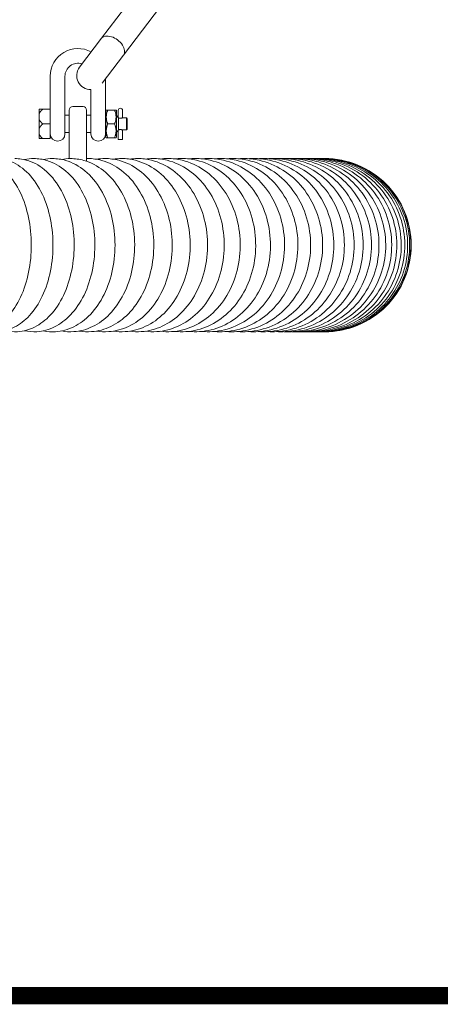
# Model space of a CAD drawing. Units: millimetres. Extents: x 3619 to 4291, y -274 to 441.
# Drawn here: x 3941 to 3965, y -213 to -157 of the extents above; entities that cross this region are included whole.
import ezdxf

# ---------------------------------------------------------------- set-up
doc = ezdxf.new("R2010")
doc.units = ezdxf.units.MM

# ---------------------------------------------------------------- blocks, each defined once
blk = doc.blocks.new('A$C6C7250E0')
at = {"lineweight": 0, "extrusion": (0, 1, 0)}
for p, q in [((27.029, -59.748), (24.315, -63.32)), ((25.59, -64.287), (28.303, -60.716)), ((24.315, -63.32), (23.047, -64.989)), ((24.353, -65.916), (25.59, -64.287)), ((21.357, -65.51), (21.357, -66.856)), ((22.207, -65.51), (22.207, -66.856)), ((24.557, -66.856), (24.557, -65.647)), ((23.707, -66.856), (23.707, -66.273)), ((21.357, -66.856), (21.357, -67.41)), ((22.207, -67.856), (22.207, -66.856)), ((23.707, -66.856), (23.707, -67.856)), ((24.557, -67.856), (24.557, -66.856)), ((20.717, -67.668), (20.717, -67.41)), ((20.927, -67.41), (21.357, -67.41)), ((21.357, -67.41), (21.357, -68.26)), ((22.457, -68.26), (22.457, -67.46)), ((23.257, -67.26), (22.657, -67.26)), ((23.457, -67.46), (23.457, -68.26)), ((24.577, -67.486), (24.595, -67.46)), ((24.577, -69.033), (24.577, -67.486)), ((24.677, -67.46), (25.077, -67.46)), ((25.177, -67.486), (25.16, -67.46)), ((25.177, -67.486), (25.177, -68.26)), ((25.283, -67.484), (25.283, -67.885)), ((25.532, -67.484), (25.532, -67.91)), ((20.717, -67.668), (20.717, -68.001)), ((20.717, -68.518), (20.717, -68.001)), ((22.207, -67.76), (22.457, -67.76)), ((22.207, -67.856), (22.207, -68.835)), ((23.457, -67.76), (23.707, -67.76)), ((23.707, -68.835), (23.707, -67.856)), ((24.557, -67.76), (24.577, -67.76)), ((24.557, -67.856), (24.557, -68.835)), ((25.283, -67.885), (25.177, -67.78)), ((25.307, -67.918), (25.307, -68.602)), ((25.532, -67.91), (25.757, -67.91)), ((25.757, -67.91), (25.757, -68.61)), ((25.807, -67.96), (25.757, -67.91)), ((25.807, -67.96), (25.807, -68.56)), ((20.717, -68.518), (20.717, -68.851)), ((21.357, -68.26), (20.927, -68.26)), ((21.357, -68.26), (21.357, -69.11)), ((22.207, -68.76), (22.457, -68.76)), ((22.457, -68.26), (22.457, -70.261)), ((23.457, -70.415), (23.457, -68.26)), ((23.457, -68.76), (23.707, -68.76)), ((24.557, -68.76), (24.577, -68.76)), ((25.077, -68.26), (24.677, -68.26)), ((25.177, -68.26), (25.177, -69.033)), ((25.283, -68.634), (25.177, -68.74)), ((25.283, -68.634), (25.283, -69.16)), ((25.532, -68.61), (25.757, -68.61)), ((25.532, -68.61), (25.532, -69.16)), ((25.807, -68.56), (25.757, -68.61)), ((20.717, -69.11), (20.717, -68.851)), ((20.927, -69.11), (21.357, -69.11)), ((24.577, -69.033), (24.595, -69.06)), ((24.677, -69.06), (25.077, -69.06)), ((25.177, -69.033), (25.16, -69.06)), ((25.532, -69.16), (25.283, -69.16))]:
    blk.add_line(p, q, dxfattribs=at)
at = {"lineweight": 0, "extrusion": (0, 0, -1)}
for centre, radius, start, end in [((10.293, -68.957), 154.445, 341.25724, 198.74276), ((-22.957, -65.51), 1.6, 0, 118.4854), ((-23.684, -65.473), 0.8, 268.3788, 37.2202), ((-22.657, -67.46), 0.2, 0, 90), ((-23.257, -67.46), 0.2, 90, 180), ((-25.407, -67.484), 0.125, 0, 180), ((-21.782, -68.835), 0.425, 180, 359.9996), ((-24.132, -68.835), 0.425, 180, 360), ((-37.207, -75.26), 5, 89.8782, 180), ((-37.207, -75.26), 5, 180, 270.1218)]:
    blk.add_arc(centre, radius, start, end, dxfattribs=at)
at = {"lineweight": 0}
blk.add_arc((22.957, -65.51), 0.75, 71.6831, 180, dxfattribs=at)
blk.add_ellipse((24.953, -63.804), major_axis=(0.637, -0.484), ratio=0.612679, start_param=0, end_param=3.141593, dxfattribs=at)
blk.add_ellipse((24.953, -63.804), major_axis=(0.637, -0.484), ratio=0.612679, start_param=0, end_param=3.141593, dxfattribs=at)
for points, weights in [([(20.717, -67.41), (20.776, -67.41), (20.927, -67.41)], [1.22516414197, 1.2035085613, 1.15158052752]), ([(20.927, -67.41), (20.776, -67.547), (20.717, -67.668)], [1.15158052752, 1.2035085613, 1.22516414197]), ([(24.677, -67.46), (24.595, -67.46), (24.595, -67.46)], [1.56906986028, 1.69043783649, 1.69043783649]), ([(24.677, -68.26), (24.523, -67.86), (24.677, -67.46)], [1.50693426436, 1.74005780629, 1.50693426451]), ([(25.077, -67.46), (25.16, -67.46), (25.16, -67.46)], [1.50689203392, 1.62345053838, 1.62345053838]), ([(25.077, -68.26), (25.231, -67.86), (25.077, -67.46)], [1.56906986037, 1.81180581253, 1.56906986037]), ([(20.717, -68.001), (20.776, -68.123), (20.927, -68.26)], [1.22516414197, 1.2035085613, 1.15158052752]), ([(20.927, -68.26), (20.776, -68.397), (20.717, -68.518)], [1.15158052752, 1.2035085613, 1.22516414197]), ([(24.677, -69.06), (24.523, -68.66), (24.677, -68.26)], [1.50693426409, 1.7400578065, 1.50693426436]), ([(25.077, -69.06), (25.231, -68.66), (25.077, -68.26)], [1.56906986047, 1.81180581265, 1.56906986047]), ([(20.717, -68.851), (20.776, -68.973), (20.927, -69.11)], [1.22516414197, 1.2035085613, 1.15158052752]), ([(20.717, -69.11), (20.776, -69.11), (20.927, -69.11)], [1.22516414197, 1.2035085613, 1.15158052752]), ([(24.595, -69.06), (24.595, -69.06), (24.677, -69.06)], [1.69043783649, 1.69043783649, 1.56906986048]), ([(25.077, -69.06), (25.16, -69.06), (25.16, -69.06)], [1.50689203392, 1.62345053838, 1.62345053838])]:
    blk.add_rational_spline(points, weights, degree=2, dxfattribs=at)
for points, knots in [([(25.283, -67.885), (25.283, -67.885), (25.284, -67.887), (25.289, -67.893), (25.292, -67.898), (25.299, -67.907), (25.303, -67.912), (25.307, -67.918)], [0.33469244, 0.33469244, 0.33469244, 0.33469244, 0.36418651, 0.36418651, 0.39368059, 0.39368059, 0.41855525, 0.41855525, 0.41855525, 0.41855525]), ([(25.532, -67.91), (25.532, -67.91), (25.528, -67.911), (25.516, -67.915), (25.506, -67.918), (25.484, -67.924), (25.47, -67.927), (25.44, -67.931), (25.423, -67.933), (25.391, -67.933), (25.375, -67.931), (25.344, -67.927), (25.33, -67.924), (25.315, -67.92), (25.311, -67.919), (25.307, -67.918)], [-0.4917459, -0.4917459, -0.4917459, -0.4917459, -0.4444107, -0.4444107, -0.3970754, -0.3970754, -0.3497113, -0.3497113, -0.3023471, -0.3023471, -0.2549829, -0.2549829, -0.2076187, -0.2076187, -0.1893988, -0.1893988, -0.1893988, -0.1893988]), ([(25.307, -68.602), (25.303, -68.607), (25.299, -68.612), (25.292, -68.621), (25.289, -68.626), (25.284, -68.633), (25.283, -68.634), (25.283, -68.634)], [0.51041814, 0.51041814, 0.51041814, 0.51041814, 0.53529277, 0.53529277, 0.56478684, 0.56478684, 0.59428092, 0.59428092, 0.59428092, 0.59428092]), ([(25.307, -68.602), (25.311, -68.601), (25.315, -68.6), (25.33, -68.596), (25.344, -68.593), (25.375, -68.588), (25.391, -68.587), (25.423, -68.587), (25.44, -68.588), (25.47, -68.593), (25.484, -68.596), (25.506, -68.601), (25.516, -68.604), (25.528, -68.609), (25.532, -68.61), (25.532, -68.61)], [0.2658494, 0.2658494, 0.2658494, 0.2658494, 0.2840693, 0.2840693, 0.3314335, 0.3314335, 0.3787977, 0.3787977, 0.4261619, 0.4261619, 0.4735261, 0.4735261, 0.5208613, 0.5208613, 0.5681965, 0.5681965, 0.5681965, 0.5681965]), ([(16.454, -80.178), (16.681, -80.241), (16.918, -80.269), (17.469, -80.242), (17.779, -80.157), (18.377, -79.863), (18.66, -79.641), (19.199, -79.061), (19.443, -78.685), (19.85, -77.824), (20.008, -77.334), (20.216, -76.308), (20.268, -75.772), (20.265, -74.706), (20.211, -74.174), (19.999, -73.158), (19.842, -72.674), (19.423, -71.796), (19.162, -71.402), (18.55, -70.777), (18.203, -70.536), (17.498, -70.281), (17.155, -70.237), (16.696, -70.285), (16.574, -70.308), (16.454, -70.341)], [2.983204, 2.983204, 2.983204, 2.983204, 3.169253, 3.169253, 3.417655, 3.417655, 3.695895, 3.695895, 4.025085, 4.025085, 4.372808, 4.372808, 4.717219, 4.717219, 5.059433, 5.059433, 5.403933, 5.403933, 5.75164, 5.75164, 6.077672, 6.077672, 6.34337, 6.34337, 6.441574, 6.441574, 6.441574, 6.441574]), ([(17.616, -80.186), (17.851, -80.246), (18.096, -80.27), (18.666, -80.236), (18.987, -80.145), (19.607, -79.835), (19.9, -79.604), (20.452, -79.007), (20.701, -78.625), (21.112, -77.754), (21.27, -77.261), (21.476, -76.23), (21.524, -75.692), (21.51, -74.623), (21.448, -74.091), (21.216, -73.077), (21.046, -72.596), (20.601, -71.728), (20.325, -71.342), (19.689, -70.738), (19.333, -70.511), (18.702, -70.302), (18.451, -70.26), (18.199, -70.26)], [2.988749, 2.988749, 2.988749, 2.988749, 3.177987, 3.177987, 3.433189, 3.433189, 3.716646, 3.716646, 4.04525, 4.04525, 4.390837, 4.390837, 4.734456, 4.734456, 5.076472, 5.076472, 5.420485, 5.420485, 5.765651, 5.765651, 6.086921, 6.086921, 6.283185, 6.283185, 6.283185, 6.283185]), ([(18.753, -80.193), (18.99, -80.249), (19.234, -80.27), (19.816, -80.233), (20.149, -80.14), (20.791, -79.82), (21.094, -79.585), (21.661, -78.978), (21.915, -78.593), (22.335, -77.719), (22.495, -77.225), (22.703, -76.191), (22.75, -75.652), (22.73, -74.58), (22.662, -74.048), (22.416, -73.034), (22.236, -72.554), (21.769, -71.693), (21.482, -71.312), (20.827, -70.721), (20.464, -70.5), (19.827, -70.3), (19.575, -70.26), (19.323, -70.26)], [2.99434, 2.99434, 2.99434, 2.99434, 3.181078, 3.181078, 3.442366, 3.442366, 3.729407, 3.729407, 4.056658, 4.056658, 4.400232, 4.400232, 4.743091, 4.743091, 5.084785, 5.084785, 5.42804, 5.42804, 5.770686, 5.770686, 6.089166, 6.089166, 6.283185, 6.283185, 6.283185, 6.283185]), ([(19.865, -80.199), (20.102, -80.251), (20.345, -80.27), (20.938, -80.231), (21.283, -80.135), (21.946, -79.808), (22.259, -79.568), (22.841, -78.953), (23.1, -78.566), (23.528, -77.688), (23.691, -77.193), (23.901, -76.158), (23.947, -75.618), (23.921, -74.544), (23.848, -74.011), (23.587, -72.998), (23.398, -72.518), (22.912, -71.664), (22.615, -71.287), (21.942, -70.706), (21.571, -70.492), (20.928, -70.298), (20.674, -70.26), (20.421, -70.26)], [2.999948, 2.999948, 2.999948, 2.999948, 3.183732, 3.183732, 3.450581, 3.450581, 3.740723, 3.740723, 4.066717, 4.066717, 4.408402, 4.408402, 4.750445, 4.750445, 5.091701, 5.091701, 5.434047, 5.434047, 5.774244, 5.774244, 6.090679, 6.090679, 6.283185, 6.283185, 6.283185, 6.283185]), ([(20.949, -80.205), (21.186, -80.253), (21.428, -80.27), (22.031, -80.23), (22.388, -80.131), (23.071, -79.797), (23.394, -79.552), (23.99, -78.931), (24.255, -78.542), (24.69, -77.662), (24.856, -77.166), (25.068, -76.129), (25.114, -75.588), (25.082, -74.512), (25.005, -73.978), (24.73, -72.966), (24.533, -72.488), (24.028, -71.639), (23.722, -71.267), (23.032, -70.695), (22.654, -70.486), (22.002, -70.297), (21.747, -70.26), (21.491, -70.26)], [3.005548, 3.005548, 3.005548, 3.005548, 3.186011, 3.186011, 3.457941, 3.457941, 3.750807, 3.750807, 4.07566, 4.07566, 4.415566, 4.415566, 4.756739, 4.756739, 5.097449, 5.097449, 5.438768, 5.438768, 5.776642, 5.776642, 6.091619, 6.091619, 6.283185, 6.283185, 6.283185, 6.283185]), ([(22.006, -80.21), (22.241, -80.255), (22.482, -80.269), (23.094, -80.228), (23.462, -80.127), (24.166, -79.787), (24.498, -79.539), (25.108, -78.911), (25.378, -78.521), (25.821, -77.638), (25.99, -77.142), (26.204, -76.104), (26.249, -75.562), (26.212, -74.485), (26.13, -73.951), (25.843, -72.939), (25.638, -72.462), (25.117, -71.619), (24.801, -71.251), (24.096, -70.686), (23.71, -70.481), (23.05, -70.296), (22.791, -70.26), (22.533, -70.26)], [3.011121, 3.011121, 3.011121, 3.011121, 3.187967, 3.187967, 3.464544, 3.464544, 3.759834, 3.759834, 4.083669, 4.083669, 4.421898, 4.421898, 4.762151, 4.762151, 5.102214, 5.102214, 5.442418, 5.442418, 5.778132, 5.778132, 6.092112, 6.092112, 6.283185, 6.283185, 6.283185, 6.283185]), ([(23.033, -80.215), (23.267, -80.256), (23.506, -80.269), (24.127, -80.227), (24.506, -80.124), (25.229, -79.778), (25.57, -79.527), (26.193, -78.894), (26.469, -78.502), (26.92, -77.617), (27.092, -77.121), (27.308, -76.082), (27.353, -75.539), (27.311, -74.461), (27.225, -73.927), (26.926, -72.916), (26.713, -72.441), (26.176, -71.603), (25.852, -71.238), (25.131, -70.68), (24.738, -70.477), (24.069, -70.295), (23.807, -70.26), (23.545, -70.26)], [3.016652, 3.016652, 3.016652, 3.016652, 3.189647, 3.189647, 3.470476, 3.470476, 3.767949, 3.767949, 4.09089, 4.09089, 4.427537, 4.427537, 4.766825, 4.766825, 5.106153, 5.106153, 5.445179, 5.445179, 5.778911, 5.778911, 6.092254, 6.092254, 6.283185, 6.283185, 6.283185, 6.283185]), ([(24.031, -80.219), (24.263, -80.257), (24.499, -80.269), (25.128, -80.226), (25.518, -80.122), (26.26, -79.77), (26.61, -79.517), (27.246, -78.879), (27.527, -78.485), (27.986, -77.599), (28.16, -77.102), (28.379, -76.062), (28.423, -75.519), (28.377, -74.441), (28.286, -73.906), (27.976, -72.897), (27.757, -72.422), (27.205, -71.589), (26.874, -71.228), (26.138, -70.674), (25.738, -70.474), (25.058, -70.295), (24.793, -70.26), (24.527, -70.26)], [3.02213, 3.02213, 3.02213, 3.02213, 3.191088, 3.191088, 3.47581, 3.47581, 3.775271, 3.775271, 4.097436, 4.097436, 4.432595, 4.432595, 4.770879, 4.770879, 5.109393, 5.109393, 5.447204, 5.447204, 5.779137, 5.779137, 6.092124, 6.092124, 6.283185, 6.283185, 6.283185, 6.283185]), ([(24.998, -80.223), (25.227, -80.258), (25.461, -80.268), (26.097, -80.225), (26.497, -80.119), (27.258, -79.763), (27.616, -79.507), (28.266, -78.865), (28.552, -78.47), (29.018, -77.582), (29.194, -77.085), (29.416, -76.045), (29.459, -75.501), (29.409, -74.422), (29.314, -73.888), (28.994, -72.88), (28.768, -72.407), (28.202, -71.578), (27.864, -71.219), (27.114, -70.67), (26.707, -70.472), (26.017, -70.294), (25.748, -70.26), (25.478, -70.26)], [3.027546, 3.027546, 3.027546, 3.027546, 3.192326, 3.192326, 3.480614, 3.480614, 3.781901, 3.781901, 4.103402, 4.103402, 4.437161, 4.437161, 4.774411, 4.774411, 5.112042, 5.112042, 5.44862, 5.44862, 5.778936, 5.778936, 6.091785, 6.091785, 6.283185, 6.283185, 6.283185, 6.283185]), ([(25.933, -80.227), (26.16, -80.259), (26.39, -80.268), (27.034, -80.224), (27.443, -80.117), (28.222, -79.757), (28.588, -79.499), (29.25, -78.852), (29.541, -78.456), (30.015, -77.567), (30.194, -77.07), (30.417, -76.029), (30.46, -75.485), (30.406, -74.406), (30.308, -73.872), (29.978, -72.866), (29.746, -72.394), (29.167, -71.569), (28.822, -71.213), (28.059, -70.667), (27.645, -70.47), (26.944, -70.294), (26.671, -70.26), (26.397, -70.26)], [3.032895, 3.032895, 3.032895, 3.032895, 3.193389, 3.193389, 3.484946, 3.484946, 3.78792, 3.78792, 4.108862, 4.108862, 4.441308, 4.441308, 4.777501, 4.777501, 5.114194, 5.114194, 5.449535, 5.449535, 5.778408, 5.778408, 6.091289, 6.091289, 6.283185, 6.283185, 6.283185, 6.283185]), ([(26.836, -80.23), (27.06, -80.26), (27.286, -80.267), (27.936, -80.224), (28.355, -80.115), (29.151, -79.751), (29.525, -79.492), (30.2, -78.841), (30.496, -78.444), (30.976, -77.553), (31.157, -77.056), (31.383, -76.015), (31.426, -75.471), (31.368, -74.392), (31.267, -73.858), (30.927, -72.853), (30.69, -72.383), (30.099, -71.561), (29.747, -71.207), (28.971, -70.664), (28.551, -70.469), (27.839, -70.294), (27.561, -70.26), (27.283, -70.26)], [3.038173, 3.038173, 3.038173, 3.038173, 3.194303, 3.194303, 3.488858, 3.488858, 3.793399, 3.793399, 4.113879, 4.113879, 4.445095, 4.445095, 4.780216, 4.780216, 5.115925, 5.115925, 5.450043, 5.450043, 5.777636, 5.777636, 6.090678, 6.090678, 6.283185, 6.283185, 6.283185, 6.283185]), ([(27.705, -80.234), (27.926, -80.26), (28.148, -80.267), (28.804, -80.223), (29.232, -80.114), (30.045, -79.746), (30.426, -79.485), (31.113, -78.831), (31.414, -78.433), (31.901, -77.54), (32.084, -77.043), (32.312, -76.002), (32.354, -75.458), (32.293, -74.38), (32.189, -73.846), (31.841, -72.843), (31.598, -72.374), (30.996, -71.555), (30.638, -71.203), (29.85, -70.663), (29.423, -70.468), (28.7, -70.294), (28.418, -70.26), (28.135, -70.26)], [3.043378, 3.043378, 3.043378, 3.043378, 3.195091, 3.195091, 3.492393, 3.492393, 3.798397, 3.798397, 4.118501, 4.118501, 4.448569, 4.448569, 4.782611, 4.782611, 5.117301, 5.117301, 5.45022, 5.45022, 5.776685, 5.776685, 6.089988, 6.089988, 6.283185, 6.283185, 6.283185, 6.283185]), ([(28.541, -80.236), (28.758, -80.261), (28.976, -80.266), (29.636, -80.223), (30.074, -80.112), (30.902, -79.742), (31.291, -79.479), (31.989, -78.821), (32.294, -78.423), (32.788, -77.529), (32.974, -77.031), (33.203, -75.991), (33.245, -75.447), (33.181, -74.369), (33.074, -73.835), (32.718, -72.834), (32.47, -72.366), (31.857, -71.55), (31.494, -71.2), (30.694, -70.661), (30.26, -70.468), (29.527, -70.294), (29.24, -70.26), (28.953, -70.26)], [3.048509, 3.048509, 3.048509, 3.048509, 3.19577, 3.19577, 3.495591, 3.495591, 3.802964, 3.802964, 4.122771, 4.122771, 4.451768, 4.451768, 4.784733, 4.784733, 5.118381, 5.118381, 5.450133, 5.450133, 5.775609, 5.775609, 6.089246, 6.089246, 6.283185, 6.283185, 6.283185, 6.283185]), ([(29.342, -80.239), (29.554, -80.261), (29.769, -80.266), (30.433, -80.222), (30.879, -80.111), (31.723, -79.738), (32.119, -79.473), (32.828, -78.813), (33.137, -78.413), (33.638, -77.518), (33.825, -77.021), (34.056, -75.98), (34.098, -75.436), (34.031, -74.359), (33.921, -73.826), (33.558, -72.827), (33.306, -72.36), (32.683, -71.546), (32.314, -71.197), (31.503, -70.66), (31.062, -70.467), (30.319, -70.294), (30.028, -70.26), (29.736, -70.26)], [3.053566, 3.053566, 3.053566, 3.053566, 3.196358, 3.196358, 3.498487, 3.498487, 3.807141, 3.807141, 4.126722, 4.126722, 4.454724, 4.454724, 4.786618, 4.786618, 5.119212, 5.119212, 5.449838, 5.449838, 5.77445, 5.77445, 6.088476, 6.088476, 6.283185, 6.283185, 6.283185, 6.283185]), ([(30.107, -80.241), (30.315, -80.262), (30.525, -80.265), (31.193, -80.222), (31.648, -80.11), (32.506, -79.734), (32.908, -79.468), (33.628, -78.805), (33.942, -78.405), (34.448, -77.509), (34.637, -77.011), (34.87, -75.97), (34.912, -75.427), (34.842, -74.35), (34.729, -73.818), (34.36, -72.82), (34.103, -72.355), (33.471, -71.543), (33.097, -71.196), (32.275, -70.66), (31.828, -70.467), (31.075, -70.294), (30.779, -70.26), (30.483, -70.26)], [3.05855, 3.05855, 3.05855, 3.05855, 3.196868, 3.196868, 3.501111, 3.501111, 3.810966, 3.810966, 4.130381, 4.130381, 4.457461, 4.457461, 4.7883, 4.7883, 5.119835, 5.119835, 5.449382, 5.449382, 5.773244, 5.773244, 6.087696, 6.087696, 6.283185, 6.283185, 6.283185, 6.283185]), ([(30.836, -80.244), (31.04, -80.262), (31.245, -80.265), (31.916, -80.222), (32.378, -80.109), (33.25, -79.731), (33.659, -79.464), (34.389, -78.798), (34.707, -78.397), (35.219, -77.5), (35.41, -77.002), (35.644, -75.961), (35.686, -75.418), (35.613, -74.343), (35.498, -73.811), (35.122, -72.815), (34.862, -72.35), (34.221, -71.541), (33.843, -71.194), (33.01, -70.659), (32.557, -70.467), (31.794, -70.294), (31.494, -70.26), (31.194, -70.26)], [3.063463, 3.063463, 3.063463, 3.063463, 3.197311, 3.197311, 3.503489, 3.503489, 3.814468, 3.814468, 4.133772, 4.133772, 4.46, 4.46, 4.789805, 4.789805, 5.120289, 5.120289, 5.448806, 5.448806, 5.772019, 5.772019, 6.086922, 6.086922, 6.283185, 6.283185, 6.283185, 6.283185]), ([(31.528, -80.246), (31.728, -80.262), (31.928, -80.264), (32.601, -80.221), (33.071, -80.108), (33.956, -79.728), (34.371, -79.46), (35.11, -78.792), (35.432, -78.39), (35.949, -77.491), (36.142, -76.993), (36.378, -75.953), (36.419, -75.41), (36.344, -74.336), (36.227, -73.804), (35.845, -72.81), (35.581, -72.347), (34.933, -71.539), (34.55, -71.194), (33.707, -70.659), (33.248, -70.467), (32.475, -70.294), (32.171, -70.26), (31.867, -70.26)], [3.068309, 3.068309, 3.068309, 3.068309, 3.197698, 3.197698, 3.505643, 3.505643, 3.817675, 3.817675, 4.136912, 4.136912, 4.462355, 4.462355, 4.791154, 4.791154, 5.120602, 5.120602, 5.448144, 5.448144, 5.770799, 5.770799, 6.086165, 6.086165, 6.283185, 6.283185, 6.283185, 6.283185]), ([(32.183, -80.248), (32.377, -80.262), (32.572, -80.264), (33.248, -80.221), (33.724, -80.108), (34.622, -79.726), (35.043, -79.456), (35.791, -78.786), (36.117, -78.383), (36.639, -77.484), (36.833, -76.986), (37.071, -75.945), (37.112, -75.403), (37.034, -74.329), (36.915, -73.799), (36.528, -72.806), (36.261, -72.344), (35.604, -71.538), (35.217, -71.193), (34.365, -70.659), (33.901, -70.468), (33.119, -70.294), (32.811, -70.26), (32.503, -70.26)], [3.073088, 3.073088, 3.073088, 3.073088, 3.198036, 3.198036, 3.507595, 3.507595, 3.820607, 3.820607, 4.139817, 4.139817, 4.46454, 4.46454, 4.792366, 4.792366, 5.120801, 5.120801, 5.447425, 5.447425, 5.769602, 5.769602, 6.085436, 6.085436, 6.283185, 6.283185, 6.283185, 6.283185]), ([(32.8, -80.249), (32.989, -80.262), (33.179, -80.263), (33.855, -80.221), (34.338, -80.107), (35.248, -79.723), (35.674, -79.452), (36.431, -78.78), (36.76, -78.377), (37.287, -77.476), (37.483, -76.978), (37.722, -75.938), (37.762, -75.396), (37.683, -74.324), (37.562, -73.794), (37.17, -72.803), (36.9, -72.341), (36.236, -71.537), (35.845, -71.193), (34.984, -70.659), (34.515, -70.468), (33.724, -70.294), (33.412, -70.26), (33.1, -70.26)], [3.077806, 3.077806, 3.077806, 3.077806, 3.198333, 3.198333, 3.50936, 3.50936, 3.823285, 3.823285, 4.142499, 4.142499, 4.466563, 4.466563, 4.793456, 4.793456, 5.12091, 5.12091, 5.446674, 5.446674, 5.768444, 5.768444, 6.084742, 6.084742, 6.283185, 6.283185, 6.283185, 6.283185]), ([(33.378, -80.251), (33.562, -80.262), (33.746, -80.263), (34.423, -80.221), (34.912, -80.106), (35.833, -79.721), (36.264, -79.449), (37.029, -78.775), (37.361, -78.371), (37.893, -77.47), (38.091, -76.972), (38.33, -75.932), (38.371, -75.39), (38.289, -74.319), (38.167, -73.79), (37.77, -72.8), (37.497, -72.339), (36.827, -71.536), (36.432, -71.193), (35.562, -70.66), (35.089, -70.468), (34.29, -70.294), (33.974, -70.26), (33.659, -70.26)], [3.082465, 3.082465, 3.082465, 3.082465, 3.198595, 3.198595, 3.510954, 3.510954, 3.825725, 3.825725, 4.14497, 4.14497, 4.468433, 4.468433, 4.794436, 4.794436, 5.120948, 5.120948, 5.44591, 5.44591, 5.767337, 5.767337, 6.084088, 6.084088, 6.283185, 6.283185, 6.283185, 6.283185]), ([(33.917, -80.252), (34.095, -80.262), (34.274, -80.262), (34.951, -80.221), (35.446, -80.106), (36.377, -79.719), (36.813, -79.447), (37.585, -78.771), (37.921, -78.366), (38.456, -77.464), (38.655, -76.965), (38.896, -75.926), (38.936, -75.384), (38.853, -74.314), (38.729, -73.786), (38.328, -72.798), (38.052, -72.338), (37.377, -71.536), (36.978, -71.193), (36.101, -70.66), (35.623, -70.468), (34.815, -70.294), (34.497, -70.26), (34.178, -70.26)], [3.087068, 3.087068, 3.087068, 3.087068, 3.198826, 3.198826, 3.512389, 3.512389, 3.827941, 3.827941, 4.147236, 4.147236, 4.470155, 4.470155, 4.795317, 4.795317, 5.120931, 5.120931, 5.445153, 5.445153, 5.766291, 5.766291, 6.083479, 6.083479, 6.283185, 6.283185, 6.283185, 6.283185]), ([(34.417, -80.253), (34.589, -80.262), (34.762, -80.262), (35.439, -80.221), (35.939, -80.105), (36.879, -79.717), (37.32, -79.444), (38.099, -78.767), (38.437, -78.361), (38.976, -77.458), (39.177, -76.96), (39.418, -75.92), (39.458, -75.379), (39.373, -74.31), (39.248, -73.783), (38.844, -72.796), (38.565, -72.336), (37.884, -71.535), (37.483, -71.193), (36.598, -70.66), (36.116, -70.469), (35.301, -70.294), (34.979, -70.26), (34.658, -70.26)], [3.091621, 3.091621, 3.091621, 3.091621, 3.199029, 3.199029, 3.513677, 3.513677, 3.829945, 3.829945, 4.149306, 4.149306, 4.471733, 4.471733, 4.796106, 4.796106, 5.120874, 5.120874, 5.444416, 5.444416, 5.765312, 5.765312, 6.082916, 6.082916, 6.283185, 6.283185, 6.283185, 6.283185]), ([(34.876, -80.254), (35.043, -80.262), (35.21, -80.261), (35.886, -80.221), (36.39, -80.105), (37.339, -79.716), (37.784, -79.442), (38.569, -78.763), (38.91, -78.357), (39.453, -77.453), (39.654, -76.955), (39.896, -75.916), (39.936, -75.375), (39.85, -74.307), (39.724, -73.78), (39.316, -72.794), (39.035, -72.335), (38.349, -71.535), (37.945, -71.193), (37.053, -70.66), (36.567, -70.469), (35.746, -70.294), (35.421, -70.26), (35.097, -70.26)], [3.096126, 3.096126, 3.096126, 3.096126, 3.199208, 3.199208, 3.514828, 3.514828, 3.831746, 3.831746, 4.151183, 4.151183, 4.473169, 4.473169, 4.796811, 4.796811, 5.120789, 5.120789, 5.443711, 5.443711, 5.764407, 5.764407, 6.082403, 6.082403, 6.283185, 6.283185, 6.283185, 6.283185]), ([(35.295, -80.255), (35.456, -80.262), (35.617, -80.261), (36.291, -80.22), (36.799, -80.105), (37.757, -79.715), (38.205, -79.44), (38.996, -78.76), (39.339, -78.353), (39.885, -77.449), (40.088, -76.95), (40.331, -75.911), (40.37, -75.371), (40.283, -74.304), (40.155, -73.777), (39.745, -72.793), (39.462, -72.335), (38.772, -71.535), (38.364, -71.193), (37.467, -70.661), (36.977, -70.469), (36.15, -70.294), (35.823, -70.26), (35.495, -70.26)], [3.100588, 3.100588, 3.100588, 3.100588, 3.199366, 3.199366, 3.515848, 3.515848, 3.833355, 3.833355, 4.152872, 4.152872, 4.474467, 4.474467, 4.797437, 4.797437, 5.120687, 5.120687, 5.44305, 5.44305, 5.76358, 5.76358, 6.08194, 6.08194, 6.283185, 6.283185, 6.283185, 6.283185]), ([(35.673, -80.256), (35.828, -80.262), (35.982, -80.26), (36.654, -80.22), (37.167, -80.104), (38.131, -79.713), (38.582, -79.438), (39.379, -78.757), (39.724, -78.35), (40.273, -77.445), (40.477, -76.946), (40.72, -75.907), (40.76, -75.367), (40.671, -74.301), (40.542, -73.775), (40.129, -72.792), (39.845, -72.334), (39.15, -71.535), (38.741, -71.194), (37.838, -70.661), (37.345, -70.469), (36.512, -70.294), (36.182, -70.26), (35.853, -70.26)], [3.10501, 3.10501, 3.10501, 3.10501, 3.199503, 3.199503, 3.516745, 3.516745, 3.834777, 3.834777, 4.154378, 4.154378, 4.475628, 4.475628, 4.797988, 4.797988, 5.120575, 5.120575, 5.442439, 5.442439, 5.762835, 5.762835, 6.081527, 6.081527, 6.283185, 6.283185, 6.283185, 6.283185]), ([(36.011, -80.257), (36.159, -80.262), (36.307, -80.26), (36.976, -80.22), (37.492, -80.104), (38.462, -79.712), (38.917, -79.437), (39.718, -78.754), (40.065, -78.347), (40.617, -77.441), (40.821, -76.942), (41.065, -75.904), (41.104, -75.364), (41.014, -74.298), (40.885, -73.773), (40.469, -72.791), (40.184, -72.334), (39.486, -71.535), (39.074, -71.194), (38.166, -70.661), (37.67, -70.469), (36.833, -70.294), (36.501, -70.26), (36.169, -70.26)], [3.109398, 3.109398, 3.109398, 3.109398, 3.199623, 3.199623, 3.517525, 3.517525, 3.836019, 3.836019, 4.155701, 4.155701, 4.476652, 4.476652, 4.798468, 4.798468, 5.120462, 5.120462, 5.441887, 5.441887, 5.762175, 5.762175, 6.081165, 6.081165, 6.283185, 6.283185, 6.283185, 6.283185]), ([(36.306, -80.258), (36.448, -80.262), (36.59, -80.26), (37.255, -80.22), (37.774, -80.104), (38.75, -79.711), (39.207, -79.436), (40.013, -78.752), (40.361, -78.344), (40.915, -77.438), (41.119, -76.939), (41.364, -75.901), (41.403, -75.361), (41.312, -74.296), (41.182, -73.771), (40.765, -72.79), (40.478, -72.333), (39.777, -71.536), (39.363, -71.194), (38.451, -70.661), (37.953, -70.47), (37.111, -70.294), (36.777, -70.26), (36.444, -70.26)], [3.113754, 3.113754, 3.113754, 3.113754, 3.199724, 3.199724, 3.518192, 3.518192, 3.837087, 3.837087, 4.156845, 4.156845, 4.477539, 4.477539, 4.79888, 4.79888, 5.120353, 5.120353, 5.441398, 5.441398, 5.7616, 5.7616, 6.080853, 6.080853, 6.283185, 6.283185, 6.283185, 6.283185]), ([(36.56, -80.258), (36.695, -80.262), (36.83, -80.259), (37.492, -80.22), (38.013, -80.103), (38.994, -79.711), (39.453, -79.434), (40.262, -78.75), (40.612, -78.342), (41.167, -77.435), (41.373, -76.936), (41.617, -75.898), (41.657, -75.359), (41.565, -74.295), (41.434, -73.77), (41.015, -72.789), (40.727, -72.333), (40.024, -71.536), (39.608, -71.194), (38.692, -70.662), (38.192, -70.47), (37.347, -70.294), (37.012, -70.26), (36.677, -70.26)], [3.118083, 3.118083, 3.118083, 3.118083, 3.199809, 3.199809, 3.518751, 3.518751, 3.837983, 3.837983, 4.157811, 4.157811, 4.478291, 4.478291, 4.799225, 4.799225, 5.120252, 5.120252, 5.440977, 5.440977, 5.761112, 5.761112, 6.080591, 6.080591, 6.283185, 6.283185, 6.283185, 6.283185]), ([(36.772, -80.259), (36.9, -80.261), (37.029, -80.259), (37.686, -80.22), (38.209, -80.103), (39.194, -79.71), (39.655, -79.434), (40.466, -78.749), (40.817, -78.34), (41.374, -77.433), (41.58, -76.934), (41.825, -75.896), (41.865, -75.357), (41.772, -74.293), (41.641, -73.769), (41.22, -72.789), (40.932, -72.333), (40.226, -71.536), (39.809, -71.195), (38.891, -70.662), (38.389, -70.47), (37.54, -70.294), (37.204, -70.26), (36.867, -70.26)], [3.122389, 3.122389, 3.122389, 3.122389, 3.199878, 3.199878, 3.519204, 3.519204, 3.838713, 3.838713, 4.1586, 4.1586, 4.478906, 4.478906, 4.799505, 4.799505, 5.120165, 5.120165, 5.440629, 5.440629, 5.760712, 5.760712, 6.080377, 6.080377, 6.283185, 6.283185, 6.283185, 6.283185]), ([(36.941, -80.259), (37.063, -80.261), (37.185, -80.258), (37.837, -80.22), (38.362, -80.103), (39.35, -79.71), (39.812, -79.433), (40.626, -78.748), (40.978, -78.339), (41.536, -77.431), (41.742, -76.932), (41.987, -75.894), (42.026, -75.355), (41.934, -74.292), (41.802, -73.768), (41.38, -72.788), (41.091, -72.333), (40.383, -71.536), (39.966, -71.195), (39.045, -70.662), (38.542, -70.47), (37.691, -70.294), (37.353, -70.26), (37.016, -70.26)], [3.126677, 3.126677, 3.126677, 3.126677, 3.199932, 3.199932, 3.519553, 3.519553, 3.839277, 3.839277, 4.159213, 4.159213, 4.479384, 4.479384, 4.799722, 4.799722, 5.120095, 5.120095, 5.440355, 5.440355, 5.760401, 5.760401, 6.080212, 6.080212, 6.283185, 6.283185, 6.283185, 6.283185]), ([(37.069, -80.259), (37.184, -80.261), (37.299, -80.258), (37.945, -80.22), (38.471, -80.103), (39.461, -79.709), (39.924, -79.432), (40.739, -78.747), (41.092, -78.338), (41.651, -77.43), (41.857, -76.931), (42.103, -75.893), (42.142, -75.354), (42.049, -74.292), (41.917, -73.768), (41.495, -72.788), (41.205, -72.333), (40.496, -71.536), (40.078, -71.195), (39.155, -70.662), (38.651, -70.47), (37.798, -70.294), (37.46, -70.26), (37.122, -70.26)], [3.130949, 3.130949, 3.130949, 3.130949, 3.19997, 3.19997, 3.519802, 3.519802, 3.839679, 3.839679, 4.15965, 4.15965, 4.479726, 4.479726, 4.799877, 4.799877, 5.120043, 5.120043, 5.440158, 5.440158, 5.760178, 5.760178, 6.080094, 6.080094, 6.283185, 6.283185, 6.283185, 6.283185]), ([(37.154, -80.26), (37.262, -80.26), (37.37, -80.257), (38.01, -80.22), (38.537, -80.103), (39.528, -79.709), (39.991, -79.432), (40.808, -78.746), (41.161, -78.338), (41.72, -77.43), (41.927, -76.93), (42.172, -75.892), (42.211, -75.354), (42.118, -74.291), (41.986, -73.767), (41.563, -72.788), (41.273, -72.333), (40.564, -71.536), (40.145, -71.195), (39.221, -70.662), (38.716, -70.47), (37.863, -70.294), (37.524, -70.26), (37.186, -70.26)], [3.135211, 3.135211, 3.135211, 3.135211, 3.199992, 3.199992, 3.519951, 3.519951, 3.83992, 3.83992, 4.159913, 4.159913, 4.479932, 4.479932, 4.799969, 4.799969, 5.120011, 5.120011, 5.44004, 5.44004, 5.760045, 5.760045, 6.080023, 6.080023, 6.283185, 6.283185, 6.283185, 6.283185])]:
    blk.add_open_spline(points, degree=3, knots=knots, dxfattribs=at)
for points in [[(20.421, -70.26), (20.234, -70.26), (20.047, -70.28), (19.865, -70.321)], [(21.491, -70.26), (21.309, -70.26), (21.127, -70.278), (20.949, -70.315)], [(22.533, -70.26), (22.356, -70.26), (22.179, -70.276), (22.006, -70.309)], [(23.545, -70.26), (23.516, -70.26), (23.486, -70.26), (23.457, -70.261)], [(24.527, -70.26), (24.361, -70.26), (24.195, -70.273), (24.031, -70.3)], [(25.478, -70.26), (25.317, -70.26), (25.157, -70.272), (24.998, -70.296)], [(26.397, -70.26), (26.242, -70.26), (26.087, -70.271), (25.933, -70.292)], [(27.283, -70.26), (27.134, -70.26), (26.984, -70.269), (26.836, -70.289)], [(28.135, -70.26), (27.992, -70.26), (27.848, -70.268), (27.705, -70.286)], [(28.953, -70.26), (28.816, -70.26), (28.678, -70.267), (28.541, -70.283)], [(29.736, -70.26), (29.605, -70.26), (29.473, -70.267), (29.342, -70.28)], [(30.483, -70.26), (30.358, -70.26), (30.232, -70.266), (30.107, -70.278)], [(31.194, -70.26), (31.075, -70.26), (30.955, -70.265), (30.836, -70.276)], [(31.867, -70.26), (31.754, -70.26), (31.641, -70.264), (31.528, -70.274)], [(32.503, -70.26), (32.396, -70.26), (32.29, -70.264), (32.183, -70.272)], [(33.1, -70.26), (33, -70.26), (32.9, -70.263), (32.8, -70.27)], [(33.659, -70.26), (33.565, -70.26), (33.472, -70.263), (33.378, -70.269)], [(34.178, -70.26), (34.091, -70.26), (34.004, -70.262), (33.917, -70.267)], [(34.658, -70.26), (34.577, -70.26), (34.497, -70.262), (34.417, -70.266)], [(35.097, -70.26), (35.023, -70.26), (34.95, -70.261), (34.876, -70.265)], [(35.495, -70.26), (35.429, -70.26), (35.362, -70.261), (35.295, -70.264)], [(35.853, -70.26), (35.793, -70.26), (35.733, -70.261), (35.673, -70.263)], [(36.169, -70.26), (36.116, -70.26), (36.063, -70.261), (36.011, -70.262)], [(36.444, -70.26), (36.398, -70.26), (36.352, -70.26), (36.306, -70.262)], [(36.677, -70.26), (36.638, -70.26), (36.599, -70.26), (36.56, -70.261)], [(36.867, -70.26), (36.835, -70.26), (36.804, -70.26), (36.772, -70.261)], [(37.016, -70.26), (36.991, -70.26), (36.966, -70.26), (36.941, -70.26)], [(37.122, -70.26), (37.104, -70.26), (37.087, -70.26), (37.069, -70.26)], [(37.186, -70.26), (37.175, -70.26), (37.165, -70.26), (37.154, -70.26)]]:
    blk.add_open_spline(points, degree=3, dxfattribs=at)

msp = doc.modelspace()

# ---------------------------------------------------------------- linework, layer by layer
at = {"const_width": 1}
msp.add_lwpolyline([(3752.894, -212.873), (4066.383, -212.873)], dxfattribs=at)

# ---------------------------------------------------------------- block references
msp.add_blockref('A$C6C7250E0', (3921.04, -94.29))

doc.saveas('drawing.dxf')
